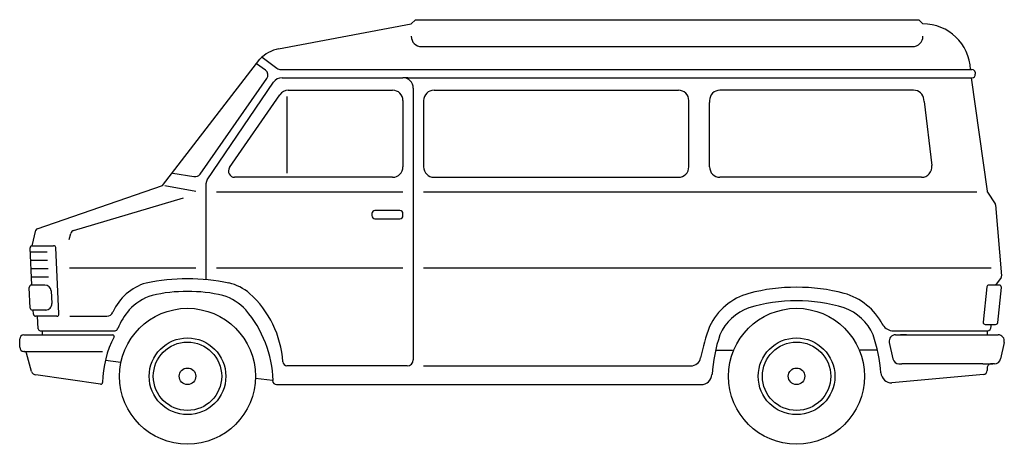
# Model space of a CAD drawing. Extents: x 0 to 4753, y 0 to 2048.
import ezdxf

# ---------------------------------------------------------------- set-up
doc = ezdxf.new("R2010")
doc.units = 0
doc.header["$LTSCALE"] = 1000
doc.layers.add('aad blocks-grijs', color=8, linetype='CONTINUOUS')

msp = doc.modelspace()

# ---------------------------------------------------------------- linework, layer by layer
at = {"layer": 'aad blocks-grijs'}
for p, q in [((1890, 2028), (1910, 2048)), ((1910, 2048), (4340, 2048)), ((1910, 2048), (2160, 2048)), ((4360, 2028), (4340, 2048)), ((1250, 1908), (1890, 2028)), ((1940, 1918), (4310, 1918)), ((690, 1248), (1160, 1858)), ((1171, 1867.2), (1242, 1814)), ((1185.8, 1805.3), (1143.6, 1835.5)), ((1260, 1808), (4520, 1808)), ((4520, 1808), (4596.6, 1808)), ((870.8, 1303.5), (1193, 1763.7)), ((1266.5, 1768), (1850, 1768)), ((1873.1, 1768), (1852.4, 1768)), ((1873.1, 1768), (1950, 1768)), ((1950, 1768), (4597.7, 1768)), ((4592.8, 1768), (4669.7, 1220.3)), ((4611.5, 1794.7), (4612.7, 1784.7)), ((905.2, 1275.6), (1225.1, 1746.1)), ((1900, 1718), (1900, 408)), ((1012.5, 1335), (1255.1, 1686.4)), ((1290, 1678), (1290, 1308)), ((1296.2, 1708), (1800, 1708)), ((2000, 1708), (3180, 1708)), ((4315.1, 1708), (3380, 1708)), ((1850, 1658), (1850, 1338)), ((1950, 1658), (1950, 1338)), ((3230, 1338), (3230, 1658)), ((3330, 1658), (3330, 1648)), ((3330, 1338), (3330, 1648)), ((4365.4, 1654.2), (4364.8, 1663.4)), ((4365.4, 1654.1), (4403.2, 1344.1)), ((740, 1308), (841.3, 1291.1)), ((1800, 1288), (1037.2, 1288)), ((2000, 1288), (3180, 1288)), ((4353.5, 1288), (3380, 1288)), ((85.1, 1039.8), (690, 1248)), ((700, 1248), (850.6, 1221.4)), ((900, 794.7), (900, 1258.8)), ((950, 1218), (1850, 1218)), ((1950, 1218), (4620, 1218)), ((4671.3, 1216.1), (4708.6, 1160.1)), ((260.5, 1031.1), (790, 1188)), ((4710.2, 1155.4), (4739.7, 811.8)), ((1700, 1113), (1700, 1103)), ((1835, 1128), (1715, 1128)), ((1850, 1103), (1850, 1113)), ((1715, 1088), (1835, 1088)), ((60, 958), (78.7, 1032.7)), ((238.7, 988.4), (247, 1017.4)), ((60.5, 958), (163.9, 958)), ((59.3, 768.1), (50.5, 947.5)), ((52.8, 927.8), (132.8, 927.8)), ((189.5, 628.5), (173.9, 948.5)), ((54.9, 887.8), (134.9, 887.8)), ((57.6, 847.8), (137.6, 847.8)), ((240.5, 851.2), (850, 851.2)), ((950, 851.2), (1850, 851.2)), ((1950, 851.2), (4690, 851.2)), ((121.7, 768.1), (57.2, 768.1)), ((59.6, 807.8), (139.6, 807.8)), ((4710, 768), (4679, 768)), ((4737.7, 804.9), (4710, 768)), ((4728.9, 768), (4710, 768)), ((51.1, 656.7), (46.3, 756.5)), ((151.7, 739.9), (155.5, 679.5)), ((4669.1, 759), (4651.2, 589)), ((4720.9, 587), (4738.8, 757)), ((125.5, 647.6), (61.1, 647.6)), ((66.1, 627.5), (65.1, 647.5)), ((179.5, 618), (76.1, 618)), ((242.3, 618), (420, 618)), ((89.5, 557.5), (86.6, 617.8)), ((4661.1, 578), (4711, 578)), ((4690, 568), (4690, 578)), ((20, 528), (449.4, 528)), ((99.5, 548), (460.1, 548)), ((110, 528), (110, 548)), ((4210, 548), (4670, 548)), ((4227.1, 528), (4680, 528)), ((4280, 528), (4251.8, 528)), ((4670, 548), (4670, 528)), ((4680, 528), (4722.9, 528)), ((0, 468), (0, 508)), ((4197.8, 491.7), (4214.9, 411.7)), ((4752.2, 491.7), (4735.1, 411.7)), ((23.1, 448), (20, 448)), ((21.8, 448), (400, 448)), ((56.4, 351.1), (32.4, 439)), ((3361.4, 454.2), (3440.4, 454.2)), ((4138.8, 454.2), (4056.7, 454.2)), ((488.5, 395.1), (413.6, 404)), ((4244.3, 388.1), (4257.8, 388.1)), ((4650, 388), (4257.9, 388)), ((4650, 388), (4697.2, 388)), ((4705.7, 388), (4690, 388)), ((390.6, 289.4), (78.6, 335.3)), ((1870, 378), (1290, 378)), ((1950, 378), (3240.2, 378)), ((4651.8, 336.3), (4209.6, 296.1)), ((4670, 368), (4670, 356.3)), ((1220, 308), (1137.7, 317.8)), ((1240, 288), (3291.5, 288))]:
    msp.add_line(p, q, dxfattribs=at)
for centre, radius in [((810, 328), 328), ((3750, 328), 328), ((810, 328), 185), ((810, 328), 165), ((3750, 328), 185), ((3750, 328), 165), ((810, 328), 40), ((3750, 328), 40)]:
    msp.add_circle(centre, radius, dxfattribs=at)
for centre, radius, start, end in [((4360, 1797.8), 230.2, 2.5461, 90), ((1940, 1968), 50, 180, 270), ((4310, 1968), 50, 270, 0), ((1292.5, 1725.5), 187.4, 103.1092, 135), ((1260, 1838), 30, 233.1301, 270), ((4596.6, 1793), 15, 6.4881, 90), ((1168.4, 1780.9), 30, 325.008, 54.4623), ((1266.5, 1718), 50, 90, 145.7843), ((1850, 1718), 50, 0, 90), ((4597.7, 1783), 15, 270, 6.4881), ((1296.2, 1658), 50, 90, 145.3758), ((1800, 1658), 50, 0, 90), ((2000, 1658), 50, 90, 180), ((3180, 1658), 50, 0, 90), ((3380, 1658), 50, 90, 180), ((4315.1, 1658), 50, 6.1702, 90), ((1037.2, 1318), 30, 145.3758, 270), ((1800, 1338), 50, 270, 0), ((2000, 1338), 50, 180, 270), ((3180, 1338), 50, 270, 0), ((3380, 1338), 50, 180, 270), ((4353.5, 1338), 50, 270, 6.953), ((846.3, 1320.7), 30, 260.5377, 325.008), ((930, 1258.8), 30, 145.7843, 180), ((4679.6, 1221.6), 10, 187.9893, 213.6901), ((4700.3, 1154.6), 10, 4.8991, 33.6901), ((1715, 1113), 15, 90, 180), ((1715, 1103), 15, 180, 270), ((1835, 1113), 15, 0, 90), ((1835, 1103), 15, 270, 0), ((88.4, 1030.3), 10, 108.9967, 165.9638), ((266.2, 1011.9), 20, 106.5044, 164.0546), ((60.5, 948), 10, 90, 182.7927), ((163.9, 948), 10, 2.7927, 90), ((4729.7, 810.9), 10, 323.1301, 4.8991), ((57.7, 756.7), 11.4, 92.2655, 180), ((121.8, 738), 30, 3.5428, 90), ((682.3, 533.9), 254.5, 106.5012, 155.8707), ((810, -222), 1019.8, 78.6901, 101.3099), ((955.5, 543.9), 240.4, 49.9858, 76.8841), ((4679, 758), 10, 90, 173.991), ((4728.9, 758), 10, 353.991, 90), ((718.8, 470.6), 259.9, 107.9464, 136.996), ((810, -27), 764.4, 77.0468, 102.9496), ((901.3, 470.7), 259.9, 43.004, 72.0536), ((785.2, 366.7), 485.8, 3.6914, 48.0413), ((3601.4, 438.5), 300.7, 105.7086, 154.4932), ((3750, -153.7), 911.2, 75.3791, 104.6209), ((3898.6, 438.5), 300.7, 27.4345, 74.2914), ((125.5, 677.6), 30, 270, 3.5428), ((3750, -97.7), 789.9, 73.0725, 106.9275), ((61.1, 657.6), 10, 185.3711, 270), ((76.1, 628), 10, 182.7927, 270), ((179.5, 628), 10, 270, 2.7927), ((420, 650.5), 32.5, 270, 337.3801), ((773.2, 435.1), 324.2, 138.951, 157.6909), ((668.5, 288), 555.3, 2.0627, 40.4069), ((3601.5, 429.9), 242.2, 109.6538, 156.104), ((3898.5, 429.9), 242.2, 23.896, 70.3462), ((4217.8, 608.5), 61, 205.7775, 262.6402), ((4661.1, 588), 10, 173.991, 270), ((4711, 588), 10, 270, 353.991), ((20, 508), 20, 90, 180), ((99.5, 558), 10, 182.7927, 270), ((449.4, 521.5), 6.47, 334.9997, 90), ((459.2, 562.8), 14.8, 272.9383, 341.7422), ((4245, 225.6), 977, 159.4855, 168.7165), ((4120, 281.3), 780, 161.5651, 175.9458), ((3380, 281.3), 780, 4.6489, 18.4349), ((4227.1, 498), 30, 90, 192.0948), ((4670, 568), 20, 270, 0), ((4722.9, 498), 30, 347.9052, 90), ((910.1, 288), 510, 153.0909, 178.8154), ((20, 468), 20, 180, 270), ((20.3, 435.6), 12.6, 15.6067, 77.125), ((1292.9, 400.9), 23.1, 187.2281, 262.7719), ((1870, 408), 30, 270, 0), ((3239.7, 426.1), 48.1, 270.4332, 348.8009), ((4244.3, 418), 30, 192.0948, 270), ((4690, 368), 20, 89.8806, 180.1194), ((4705.7, 418), 30, 270, 347.9052), ((82.7, 364.5), 29.5, 207.0326, 261.846), ((3289.9, 340.1), 52.1, 269.8384, 355.9523), ((4209.5, 348.2), 52.1, 184.0477, 270.1616), ((4650, 356.3), 20, 275.1944, 0), ((390.6, 299), 9.59, 270, 357.2393), ((1240.9, 309.3), 21.3, 183.5286, 268.004)]:
    msp.add_arc(centre, radius, start, end, dxfattribs=at)

doc.saveas('drawing.dxf')
